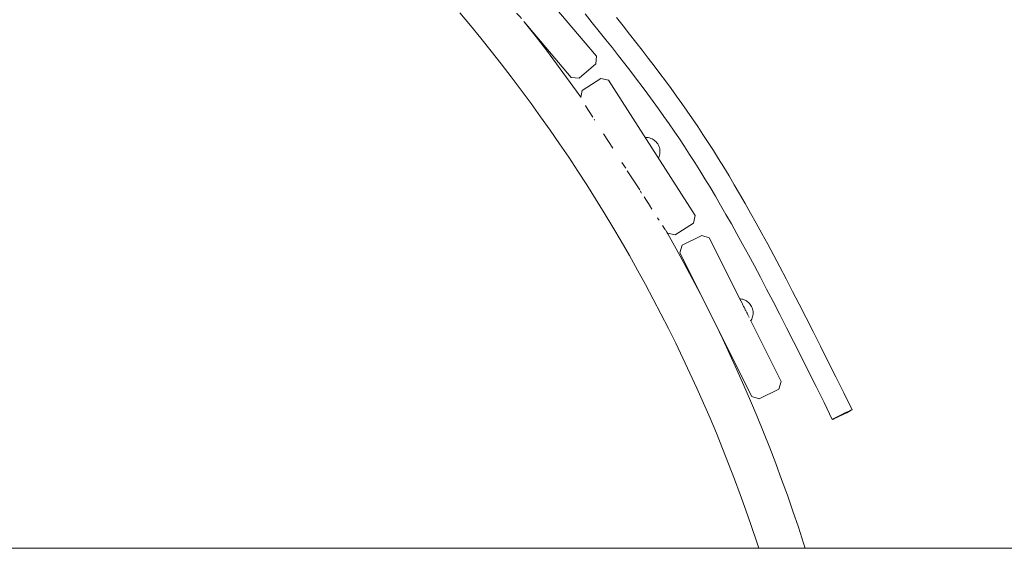
# Model space of a CAD drawing. Units: inches. Extents: x 514 to 662, y 349 to 504.
# Drawn here: x 588 to 596, y 355 to 359 of the extents above; entities that cross this region are included whole.
import ezdxf

# ---------------------------------------------------------------- set-up
doc = ezdxf.new("R2010")
doc.units = ezdxf.units.IN
doc.header["$MEASUREMENT"] = 0
doc.layers.add('_U+0421_U+043B_U+043E_U+0439 1', color=7, linetype='Continuous')

# ---------------------------------------------------------------- blocks, each defined once
blk = doc.blocks.new('block 259')
at = {"layer": '_U+0421_U+043B_U+043E_U+0439 1', "color": 250, "lineweight": 5, "true_color": 0x231f20}
for points in [[(593.534, 356.8744), (593.5293, 356.8748)], [(593.5445, 356.8728), (593.534, 356.8744)], [(593.5547, 356.8702), (593.5445, 356.8728)], [(593.5647, 356.8667), (593.5547, 356.8702)], [(593.5743, 356.8623), (593.5647, 356.8667)], [(593.5834, 356.8571), (593.5743, 356.8623)], [(593.5921, 356.8511), (593.5834, 356.8571)], [(593.6002, 356.8443), (593.5921, 356.8511)], [(593.6076, 356.8368), (593.6002, 356.8443)], [(593.6143, 356.8286), (593.6076, 356.8368)], [(593.6203, 356.8199), (593.6143, 356.8286)], [(593.6254, 356.8107), (593.6203, 356.8199)], [(593.6254, 356.8107), (593.6297, 356.8011)], [(593.6297, 356.8011), (593.6331, 356.7911)], [(593.6331, 356.7911), (593.6356, 356.7808)], [(593.6356, 356.7808), (593.6372, 356.7704)], [(593.6217, 356.6994), (593.6191, 356.6954)], [(593.6266, 356.7087), (593.6217, 356.6994)], [(593.6307, 356.7185), (593.6266, 356.7087)], [(593.6339, 356.7285), (593.6307, 356.7185)], [(593.6361, 356.7388), (593.6339, 356.7285)], [(593.6374, 356.7493), (593.6361, 356.7388)], [(593.6372, 356.7704), (593.6378, 356.7599)], [(593.6378, 356.7599), (593.6374, 356.7493)]]:
    blk.add_lwpolyline(points, dxfattribs=at)
blk = doc.blocks.new('block 260')
at = {"layer": '_U+0421_U+043B_U+043E_U+0439 1', "color": 250, "lineweight": 5, "true_color": 0x231f20}
for points in [[(592.7626, 358.1901), (592.7578, 358.1899)], [(592.7731, 358.1896), (592.7626, 358.1901)], [(592.7835, 358.1881), (592.7731, 358.1896)], [(592.7938, 358.1857), (592.7835, 358.1881)], [(592.8038, 358.1824), (592.7938, 358.1857)], [(592.8135, 358.1781), (592.8038, 358.1824)], [(592.8228, 358.1731), (592.8135, 358.1781)], [(592.8315, 358.1672), (592.8228, 358.1731)], [(592.8397, 358.1605), (592.8315, 358.1672)], [(592.8473, 358.1531), (592.8397, 358.1605)], [(592.8541, 358.1451), (592.8473, 358.1531)], [(592.8602, 358.1365), (592.8541, 358.1451)], [(592.8602, 358.1365), (592.8655, 358.1274)], [(592.8655, 358.1274), (592.87, 358.1178)], [(592.87, 358.1178), (592.8735, 358.1079)], [(592.8735, 358.1079), (592.8762, 358.0977)], [(592.8774, 358.0557), (592.8753, 358.0454)], [(592.8762, 358.0977), (592.8779, 358.0873)], [(592.8785, 358.0662), (592.8774, 358.0557)], [(592.8779, 358.0873), (592.8787, 358.0767)], [(592.8787, 358.0767), (592.8785, 358.0662)], [(592.8684, 358.0254), (592.8663, 358.0212)], [(592.8723, 358.0352), (592.8684, 358.0254)], [(592.8753, 358.0454), (592.8723, 358.0352)]]:
    blk.add_lwpolyline(points, dxfattribs=at)
blk = doc.blocks.new('block 277')
at = {"layer": '_U+0421_U+043B_U+043E_U+0439 1', "color": 250, "lineweight": 5, "true_color": 0x231f20}
for points in [[(591.3331, 359.1018), (591.2471, 359.2044)], [(591.4181, 358.9984), (591.3331, 359.1018)], [(591.783, 359.1177), (591.771, 359.1326)], [(591.8682, 359.0095), (591.783, 359.1177)], [(591.5021, 358.894), (591.4181, 358.9984)], [(591.9523, 358.9004), (591.8682, 359.0095)], [(591.585, 358.7888), (591.5021, 358.894)], [(592.0353, 358.7905), (591.9523, 358.9004)], [(591.6668, 358.6827), (591.585, 358.7888)], [(592.1171, 358.6796), (592.0353, 358.7905)], [(591.7475, 358.5757), (591.6668, 358.6827)], [(592.1979, 358.5679), (592.1171, 358.6796)], [(591.8272, 358.4678), (591.7475, 358.5757)], [(592.2327, 358.5186), (592.1979, 358.5679)], [(591.9058, 358.3591), (591.8272, 358.4678)], [(591.9832, 358.2495), (591.9058, 358.3591)], [(592.0596, 358.1391), (591.9832, 358.2495)], [(592.1349, 358.0278), (592.0596, 358.1391)], [(592.209, 357.9157), (592.1349, 358.0278)], [(592.282, 357.8028), (592.209, 357.9157)], [(592.3539, 357.6891), (592.282, 357.8028)], [(592.4247, 357.5746), (592.3539, 357.6891)], [(592.4942, 357.4593), (592.4247, 357.5746)], [(592.5627, 357.3432), (592.4942, 357.4593)], [(592.9421, 357.4038), (592.9335, 357.4188)], [(592.63, 357.2263), (592.5627, 357.3432)], [(593.01, 357.283), (592.9421, 357.4038)], [(593.0766, 357.1615), (593.01, 357.283)], [(592.696, 357.1087), (592.63, 357.2263)], [(592.7608, 356.9905), (592.696, 357.1087)], [(593.1418, 357.0394), (593.0766, 357.1615)], [(593.2058, 356.9168), (593.1418, 357.0394)], [(592.8243, 356.8717), (592.7608, 356.9905)], [(592.8866, 356.7524), (592.8243, 356.8717)], [(593.2685, 356.7935), (593.2058, 356.9168)], [(593.3298, 356.6697), (593.2685, 356.7935)], [(592.9475, 356.6325), (592.8866, 356.7524)], [(593.0072, 356.512), (592.9475, 356.6325)], [(593.3898, 356.5453), (593.3298, 356.6697)], [(593.4485, 356.4204), (593.3898, 356.5453)], [(593.0656, 356.391), (593.0072, 356.512)], [(593.1228, 356.2694), (593.0656, 356.391)], [(593.5059, 356.2949), (593.4485, 356.4204)], [(593.562, 356.1689), (593.5059, 356.2949)], [(593.1786, 356.1473), (593.1228, 356.2694)], [(593.2332, 356.0247), (593.1786, 356.1473)], [(593.6167, 356.0424), (593.562, 356.1689)], [(593.2864, 355.9015), (593.2332, 356.0247)], [(593.6701, 355.9154), (593.6167, 356.0424)], [(593.3384, 355.7779), (593.2864, 355.9015)], [(593.7222, 355.7878), (593.6701, 355.9154)], [(593.389, 355.6539), (593.3384, 355.7779)], [(593.7729, 355.6598), (593.7222, 355.7878)], [(593.4384, 355.5293), (593.389, 355.6539)], [(593.8223, 355.5313), (593.7729, 355.6598)], [(593.4865, 355.4042), (593.4384, 355.5293)], [(593.8704, 355.4023), (593.8223, 355.5313)], [(593.5332, 355.2788), (593.4865, 355.4042)], [(593.9171, 355.2729), (593.8704, 355.4023)], [(593.5787, 355.1528), (593.5332, 355.2788)], [(593.9624, 355.1431), (593.9171, 355.2729)], [(593.6228, 355.0264), (593.5787, 355.1528)], [(594.0064, 355.0127), (593.9624, 355.1431)], [(593.6656, 354.8996), (593.6228, 355.0264)], [(594.0491, 354.8819), (594.0064, 355.0127)], [(593.6656, 354.8996), (593.6849, 354.8406)], [(594.0491, 354.8819), (594.0621, 354.8406)], [(593.6849, 354.8406), (593.6864, 354.8406)], [(593.6864, 354.8406), (593.6908, 354.8406)], [(593.6908, 354.8406), (593.6982, 354.8406)], [(593.6982, 354.8406), (593.7082, 354.8406)], [(593.7082, 354.8406), (593.721, 354.8406)], [(593.7361, 354.8406), (593.721, 354.8406)], [(593.7361, 354.8406), (593.7534, 354.8406)], [(593.7726, 354.8406), (593.7534, 354.8406)], [(593.7726, 354.8406), (593.7933, 354.8406)], [(593.8154, 354.8406), (593.7933, 354.8406)], [(593.8154, 354.8406), (593.8384, 354.8406)], [(593.8619, 354.8406), (593.8384, 354.8406)], [(593.8619, 354.8406), (593.8856, 354.8406)], [(593.9091, 354.8406), (593.8856, 354.8406)], [(593.9201, 354.8406), (593.9091, 354.8406)], [(593.9321, 354.8406), (593.9201, 354.8406)], [(593.9321, 354.8406), (593.954, 354.8406)], [(593.954, 354.8406), (593.9748, 354.8406)], [(593.9748, 354.8406), (593.9939, 354.8406)], [(593.9939, 354.8406), (594.0111, 354.8406)], [(594.0111, 354.8406), (594.0262, 354.8406)], [(594.0262, 354.8406), (594.0388, 354.8406)], [(594.0388, 354.8406), (594.0489, 354.8406)], [(594.0489, 354.8406), (594.0562, 354.8406)], [(594.0562, 354.8406), (594.0606, 354.8406)], [(594.0621, 354.8406), (594.0606, 354.8406)]]:
    blk.add_lwpolyline(points, dxfattribs=at)
blk = doc.blocks.new('block 288')
at = {"layer": '_U+0421_U+043B_U+043E_U+0439 1', "color": 250, "lineweight": 5, "true_color": 0x231f20}
for points in [[(592.269, 359.1964), (592.3268, 359.1247)], [(592.3268, 359.1247), (592.3829, 359.0547)], [(592.5231, 359.1669), (592.5778, 359.0984)], [(592.3829, 359.0547), (592.4374, 358.9866)], [(592.5778, 359.0984), (592.631, 359.0313)], [(592.631, 359.0313), (592.6828, 358.9656)], [(592.4374, 358.9866), (592.4902, 358.92)], [(592.6828, 358.9656), (592.7332, 358.901)], [(592.4902, 358.92), (592.5415, 358.8548)], [(592.7332, 358.901), (592.7824, 358.8373)], [(592.5415, 358.8548), (592.5914, 358.7908)], [(592.5914, 358.7908), (592.6401, 358.7279)], [(592.7824, 358.8373), (592.8305, 358.7744)], [(592.6401, 358.7279), (592.6875, 358.6658)], [(592.8305, 358.7744), (592.8775, 358.7122)], [(592.8775, 358.7122), (592.9236, 358.6503)], [(592.6875, 358.6658), (592.7339, 358.6044)], [(592.9236, 358.6503), (592.9689, 358.5887)], [(592.7339, 358.6044), (592.7793, 358.5435)], [(592.7793, 358.5435), (592.8239, 358.4829)], [(592.9689, 358.5887), (593.0135, 358.5272)], [(592.8239, 358.4829), (592.8677, 358.4224)], [(593.0135, 358.5272), (593.0574, 358.4655)], [(593.0574, 358.4655), (593.1008, 358.4035)], [(592.8677, 358.4224), (592.9108, 358.3618)], [(593.1008, 358.4035), (593.1438, 358.3411)], [(592.9108, 358.3618), (592.9534, 358.3011)], [(592.9534, 358.3011), (592.9955, 358.2398)], [(593.1438, 358.3411), (593.1865, 358.278)], [(592.9955, 358.2398), (593.0374, 358.178)], [(593.1865, 358.278), (593.2289, 358.2141)], [(593.0374, 358.178), (593.079, 358.1154)], [(593.2289, 358.2141), (593.2713, 358.1492)], [(593.2713, 358.1492), (593.3135, 358.0831)], [(593.079, 358.1154), (593.1205, 358.0517)], [(593.3135, 358.0831), (593.3559, 358.0157)], [(593.1205, 358.0517), (593.1619, 357.9869)], [(593.1619, 357.9869), (593.2035, 357.9207)], [(593.3559, 358.0157), (593.3984, 357.9467)], [(593.2035, 357.9207), (593.2453, 357.853)], [(593.3984, 357.9467), (593.4413, 357.876)], [(593.2453, 357.853), (593.2874, 357.7835)], [(593.4413, 357.876), (593.4844, 357.8035)], [(593.2874, 357.7835), (593.3299, 357.7122)], [(593.4844, 357.8035), (593.5281, 357.7289)], [(593.3299, 357.7122), (593.3729, 357.6387)], [(593.5281, 357.7289), (593.5724, 357.652)], [(593.3729, 357.6387), (593.4165, 357.5629)], [(593.5724, 357.652), (593.6173, 357.5727)], [(593.4165, 357.5629), (593.4609, 357.4846)], [(593.6173, 357.5727), (593.6631, 357.4909)], [(593.4609, 357.4846), (593.5061, 357.4037)], [(593.6631, 357.4909), (593.7097, 357.4062)], [(593.5061, 357.4037), (593.5522, 357.32)], [(593.7097, 357.4062), (593.7573, 357.3186)], [(593.5522, 357.32), (593.5994, 357.2332)], [(593.7573, 357.3186), (593.806, 357.2278)], [(593.5994, 357.2332), (593.6477, 357.1432)], [(593.806, 357.2278), (593.856, 357.1338)], [(593.6477, 357.1432), (593.6972, 357.0499)], [(593.856, 357.1338), (593.9072, 357.0362)], [(593.6972, 357.0499), (593.7481, 356.953)], [(593.9072, 357.0362), (593.9598, 356.9349)], [(593.7481, 356.953), (593.8004, 356.8523)], [(593.9598, 356.9349), (594.014, 356.8298)], [(593.8004, 356.8523), (593.8543, 356.7478)], [(594.014, 356.8298), (594.0698, 356.7206)], [(593.8543, 356.7478), (593.9098, 356.6391)], [(594.0698, 356.7206), (594.1273, 356.6072)], [(593.9098, 356.6391), (593.9671, 356.5261)], [(594.1273, 356.6072), (594.1867, 356.4893)], [(593.9671, 356.5261), (594.0263, 356.4087)], [(594.1867, 356.4893), (594.248, 356.3669)], [(594.0263, 356.4087), (594.0874, 356.2867)], [(594.248, 356.3669), (594.3113, 356.2397)], [(594.0874, 356.2867), (594.1505, 356.1598)], [(594.3113, 356.2397), (594.3768, 356.1075)], [(594.1505, 356.1598), (594.2158, 356.0279)], [(594.3768, 356.1075), (594.4444, 355.9702)], [(594.2158, 356.0279), (594.2834, 355.8908)], [(594.4419, 355.9696), (594.4355, 355.967)], [(594.437, 355.9654), (594.4427, 355.9687)], [(594.4444, 355.9702), (594.4419, 355.9696)], [(594.4427, 355.9687), (594.4444, 355.9702)], [(594.2834, 355.8908), (594.2852, 355.8922)], [(594.2834, 355.8908), (594.2859, 355.8914)], [(594.2909, 355.8956), (594.2852, 355.8922)], [(594.2859, 355.8914), (594.2923, 355.894)], [(594.3001, 355.9006), (594.2909, 355.8956)], [(594.2923, 355.894), (594.3022, 355.8983)], [(594.3123, 355.9071), (594.3001, 355.9006)], [(594.3022, 355.8983), (594.3149, 355.9042)], [(594.3271, 355.9147), (594.3123, 355.9071)], [(594.3149, 355.9042), (594.33, 355.9114)], [(594.3439, 355.9232), (594.3271, 355.9147)], [(594.33, 355.9114), (594.3471, 355.9196)], [(594.3623, 355.9323), (594.3439, 355.9232)], [(594.3471, 355.9196), (594.3656, 355.9286)], [(594.3808, 355.9414), (594.3623, 355.9323)], [(594.3656, 355.9286), (594.384, 355.9378)], [(594.3979, 355.9496), (594.3808, 355.9414)], [(594.384, 355.9378), (594.4008, 355.9463)], [(594.413, 355.9568), (594.3979, 355.9496)], [(594.4008, 355.9463), (594.4155, 355.9539)], [(594.4257, 355.9626), (594.413, 355.9568)], [(594.4155, 355.9539), (594.4278, 355.9603)], [(594.4355, 355.967), (594.4257, 355.9626)], [(594.4278, 355.9603), (594.437, 355.9654)]]:
    blk.add_lwpolyline(points, dxfattribs=at)
blk = doc.blocks.new('block 293')
at = {"layer": '_U+0421_U+043B_U+043E_U+0439 1', "color": 250, "lineweight": 5, "true_color": 0x231f20}
for points in [[(591.4505, 359.858), (591.3136, 359.742)], [(591.5138, 359.8528), (591.4505, 359.858)], [(591.5138, 359.8528), (592.361, 358.8528)], [(591.3136, 359.742), (591.3085, 359.6809)], [(591.3084, 359.6796), (591.3083, 359.679)], [(591.3083, 359.679), (591.3083, 359.6787)], [(591.3083, 359.6787), (591.3388, 359.6427)], [(591.3085, 359.6805), (591.3084, 359.6796)], [(591.3388, 359.6427), (591.3604, 359.6172)], [(591.3604, 359.6172), (591.4003, 359.5702)], [(591.4003, 359.5702), (591.4187, 359.5484)], [(591.4277, 359.5378), (591.5016, 359.4506)], [(591.5037, 359.4481), (591.5166, 359.4329)], [(591.5166, 359.4329), (591.5173, 359.4321)], [(591.5332, 359.4133), (591.5891, 359.3473)], [(591.5962, 359.339), (591.6055, 359.328)], [(591.6055, 359.328), (591.6574, 359.2666)], [(591.6574, 359.2667), (591.6944, 359.223)], [(591.7121, 359.2021), (591.7129, 359.2012)], [(591.7129, 359.2012), (591.7351, 359.1749)], [(591.7351, 359.1749), (591.7489, 359.1586)], [(591.7682, 359.1359), (591.771, 359.1326)], [(592.1555, 358.6787), (591.7711, 359.1325)], [(592.3558, 358.7895), (592.2188, 358.6735)], [(592.361, 358.8528), (592.3558, 358.7895)], [(592.2188, 358.6735), (592.1555, 358.6787)]]:
    blk.add_lwpolyline(points, dxfattribs=at)
blk = doc.blocks.new('block 302')
at = {"layer": '_U+0421_U+043B_U+043E_U+0439 1', "color": 250, "lineweight": 5, "true_color": 0x231f20}
for points in [[(592.3956, 358.6702), (592.2446, 358.5731)], [(592.4576, 358.6567), (592.3956, 358.6702)], [(592.4576, 358.6567), (592.4226, 358.6644)], [(592.4576, 358.6567), (593.1665, 357.5544)], [(592.2446, 358.5731), (592.2327, 358.5186)], [(592.2323, 358.5167), (592.2322, 358.5159)], [(592.2326, 358.5177), (592.2323, 358.5167)], [(592.2327, 358.5186), (592.2326, 358.5177)], [(592.2702, 358.4502), (592.2726, 358.4465)], [(592.2726, 358.4465), (592.3309, 358.3559)], [(592.343, 358.337), (592.3449, 358.3342)], [(592.3449, 358.3342), (592.3462, 358.3321)], [(592.4194, 358.2182), (592.4585, 358.1575)], [(592.4585, 358.1575), (592.494, 358.1022)], [(592.5687, 357.9861), (592.5989, 357.9391)], [(592.6124, 357.9182), (592.6433, 357.87)], [(592.6433, 357.87), (592.6753, 357.8203)], [(592.6753, 357.8203), (592.713, 357.7617)], [(592.7181, 357.7538), (592.7292, 357.7365)], [(592.7485, 357.7065), (592.769, 357.6746)], [(592.769, 357.6747), (592.7842, 357.6509)], [(592.7843, 357.6509), (592.7929, 357.6374)], [(592.7929, 357.6374), (592.813, 357.6061)], [(592.859, 357.5345), (592.8678, 357.5209)], [(592.8678, 357.5209), (592.8696, 357.5181)], [(592.8696, 357.5181), (592.8714, 357.5153)], [(593.1665, 357.5544), (593.153, 357.4923)], [(592.8987, 357.4728), (592.9179, 357.443)], [(592.9204, 357.4391), (592.9179, 357.443)], [(592.9334, 357.4188), (592.9222, 357.4364)], [(592.9399, 357.4087), (592.9335, 357.4188)], [(593.153, 357.4923), (593.002, 357.3952)], [(593.002, 357.3952), (592.94, 357.4087)]]:
    blk.add_lwpolyline(points, dxfattribs=at)
blk = doc.blocks.new('block 304')
at = {"layer": '_U+0421_U+043B_U+043E_U+0439 1', "color": 250, "lineweight": 5, "true_color": 0x231f20}
for points in [[(593.2206, 357.3911), (593.06, 357.3107)], [(593.2808, 357.371), (593.2206, 357.3911)], [(593.2808, 357.371), (593.5293, 356.8748)], [(593.06, 357.3107), (593.04, 357.2505)], [(593.6268, 356.0786), (593.04, 357.2504)], [(593.5296, 356.8743), (593.5293, 356.8748)], [(593.5299, 356.8737), (593.5298, 356.8737)], [(593.5299, 356.8737), (593.5306, 356.8721)], [(593.5306, 356.8721), (593.531, 356.8713)], [(593.5328, 356.8679), (593.5332, 356.8669)], [(593.5352, 356.863), (593.5359, 356.8616)], [(593.5359, 356.8616), (593.5379, 356.8576)], [(593.5401, 356.8531), (593.5425, 356.8485)], [(593.5425, 356.8485), (593.5449, 356.8435)], [(593.5449, 356.8435), (593.5461, 356.8412)], [(593.5478, 356.8378), (593.5506, 356.8323)], [(593.5506, 356.8322), (593.5521, 356.8293)], [(593.5546, 356.8243), (593.5568, 356.8198)], [(593.5568, 356.8198), (593.5603, 356.8128)], [(593.5603, 356.8128), (593.5635, 356.8065)], [(593.5635, 356.8065), (593.5672, 356.7991)], [(593.5672, 356.7991), (593.5704, 356.7926)], [(593.5704, 356.7926), (593.572, 356.7895)], [(593.5742, 356.7851), (593.5775, 356.7786)], [(593.5775, 356.7786), (593.5812, 356.7711)], [(593.5844, 356.7647), (593.5881, 356.7574)], [(593.5881, 356.7574), (593.5911, 356.7514)], [(593.5911, 356.7514), (593.5946, 356.7444)], [(593.5946, 356.7444), (593.5974, 356.7388)], [(593.5974, 356.7388), (593.5999, 356.7338)], [(593.6031, 356.7274), (593.606, 356.7217)], [(593.6166, 356.7005), (593.6169, 356.6998)], [(593.6169, 356.6998), (593.6177, 356.6983)], [(593.6177, 356.6983), (593.6186, 356.6965)], [(593.6188, 356.696), (593.6191, 356.6954)], [(593.6191, 356.6954), (593.8676, 356.1992)], [(593.8476, 356.1389), (593.6871, 356.0585)], [(593.8676, 356.1991), (593.8476, 356.1389)], [(593.6871, 356.0585), (593.6268, 356.0786)]]:
    blk.add_lwpolyline(points, dxfattribs=at)
blk = doc.blocks.new('block 354')
at = {"layer": '_U+0421_U+043B_U+043E_U+0439 1', "color": 250, "lineweight": 5, "true_color": 0x231f20}
for points in [[(592.7626, 358.1901), (592.7578, 358.1899)], [(592.7731, 358.1896), (592.7626, 358.1901)], [(592.7835, 358.1881), (592.7731, 358.1896)], [(592.7938, 358.1857), (592.7835, 358.1881)], [(592.8038, 358.1824), (592.7938, 358.1857)], [(592.8135, 358.1781), (592.8038, 358.1824)], [(592.8228, 358.1731), (592.8135, 358.1781)], [(592.8315, 358.1672), (592.8228, 358.1731)], [(592.8397, 358.1605), (592.8315, 358.1672)], [(592.8473, 358.1531), (592.8397, 358.1605)], [(592.8541, 358.1451), (592.8473, 358.1531)], [(592.8602, 358.1365), (592.8541, 358.1451)], [(592.8602, 358.1365), (592.8655, 358.1274)], [(592.8655, 358.1274), (592.87, 358.1178)], [(592.87, 358.1178), (592.8735, 358.1079)], [(592.8735, 358.1079), (592.8762, 358.0977)], [(592.8774, 358.0557), (592.8753, 358.0454)], [(592.8762, 358.0977), (592.8779, 358.0873)], [(592.8785, 358.0662), (592.8774, 358.0557)], [(592.8779, 358.0873), (592.8787, 358.0767)], [(592.8787, 358.0767), (592.8785, 358.0662)], [(592.8684, 358.0254), (592.8663, 358.0212)], [(592.8723, 358.0352), (592.8684, 358.0254)], [(592.8753, 358.0454), (592.8723, 358.0352)]]:
    blk.add_lwpolyline(points, dxfattribs=at)
blk = doc.blocks.new('block 355')
at = {"layer": '_U+0421_U+043B_U+043E_U+0439 1', "color": 250, "lineweight": 5, "true_color": 0x231f20}
for points in [[(593.534, 356.8744), (593.5293, 356.8748)], [(593.5445, 356.8728), (593.534, 356.8744)], [(593.5547, 356.8702), (593.5445, 356.8728)], [(593.5647, 356.8667), (593.5547, 356.8702)], [(593.5743, 356.8623), (593.5647, 356.8667)], [(593.5834, 356.8571), (593.5743, 356.8623)], [(593.5921, 356.8511), (593.5834, 356.8571)], [(593.6002, 356.8443), (593.5921, 356.8511)], [(593.6076, 356.8368), (593.6002, 356.8443)], [(593.6143, 356.8286), (593.6076, 356.8368)], [(593.6203, 356.8199), (593.6143, 356.8286)], [(593.6254, 356.8107), (593.6203, 356.8199)], [(593.6254, 356.8107), (593.6297, 356.8011)], [(593.6297, 356.8011), (593.6331, 356.7911)], [(593.6331, 356.7911), (593.6356, 356.7808)], [(593.6356, 356.7808), (593.6372, 356.7704)], [(593.6217, 356.6994), (593.6191, 356.6954)], [(593.6266, 356.7087), (593.6217, 356.6994)], [(593.6307, 356.7185), (593.6266, 356.7087)], [(593.6339, 356.7285), (593.6307, 356.7185)], [(593.6361, 356.7388), (593.6339, 356.7285)], [(593.6374, 356.7493), (593.6361, 356.7388)], [(593.6372, 356.7704), (593.6378, 356.7599)], [(593.6378, 356.7599), (593.6374, 356.7493)]]:
    blk.add_lwpolyline(points, dxfattribs=at)
blk = doc.blocks.new('block 361')
at = {"layer": '_U+0421_U+043B_U+043E_U+0439 1', "color": 250, "lineweight": 5, "true_color": 0x231f20}
for points in [[(591.3331, 359.1018), (591.2471, 359.2044)], [(591.4181, 358.9984), (591.3331, 359.1018)], [(591.783, 359.1177), (591.771, 359.1326)], [(591.8682, 359.0095), (591.783, 359.1177)], [(591.5021, 358.894), (591.4181, 358.9984)], [(591.9523, 358.9004), (591.8682, 359.0095)], [(591.585, 358.7888), (591.5021, 358.894)], [(592.0353, 358.7905), (591.9523, 358.9004)], [(591.6668, 358.6827), (591.585, 358.7888)], [(592.1171, 358.6796), (592.0353, 358.7905)], [(591.7475, 358.5757), (591.6668, 358.6827)], [(592.1979, 358.5679), (592.1171, 358.6796)], [(591.8272, 358.4678), (591.7475, 358.5757)], [(592.2327, 358.5186), (592.1979, 358.5679)], [(591.9058, 358.3591), (591.8272, 358.4678)], [(591.9832, 358.2495), (591.9058, 358.3591)], [(592.0596, 358.1391), (591.9832, 358.2495)], [(592.1349, 358.0278), (592.0596, 358.1391)], [(592.209, 357.9157), (592.1349, 358.0278)], [(592.282, 357.8028), (592.209, 357.9157)], [(592.3539, 357.6891), (592.282, 357.8028)], [(592.4247, 357.5746), (592.3539, 357.6891)], [(592.4942, 357.4593), (592.4247, 357.5746)], [(592.5627, 357.3432), (592.4942, 357.4593)], [(592.9421, 357.4038), (592.9335, 357.4188)], [(592.63, 357.2263), (592.5627, 357.3432)], [(593.01, 357.283), (592.9421, 357.4038)], [(593.0766, 357.1615), (593.01, 357.283)], [(592.696, 357.1087), (592.63, 357.2263)], [(592.7608, 356.9905), (592.696, 357.1087)], [(593.1418, 357.0394), (593.0766, 357.1615)], [(593.2058, 356.9168), (593.1418, 357.0394)], [(592.8243, 356.8717), (592.7608, 356.9905)], [(592.8866, 356.7524), (592.8243, 356.8717)], [(593.2685, 356.7935), (593.2058, 356.9168)], [(593.3298, 356.6697), (593.2685, 356.7935)], [(592.9475, 356.6325), (592.8866, 356.7524)], [(593.0072, 356.512), (592.9475, 356.6325)], [(593.3898, 356.5453), (593.3298, 356.6697)], [(593.4485, 356.4204), (593.3898, 356.5453)], [(593.0656, 356.391), (593.0072, 356.512)], [(593.1228, 356.2694), (593.0656, 356.391)], [(593.5059, 356.2949), (593.4485, 356.4204)], [(593.562, 356.1689), (593.5059, 356.2949)], [(593.1786, 356.1473), (593.1228, 356.2694)], [(593.2332, 356.0247), (593.1786, 356.1473)], [(593.6167, 356.0424), (593.562, 356.1689)], [(593.2864, 355.9015), (593.2332, 356.0247)], [(593.6701, 355.9154), (593.6167, 356.0424)], [(593.3384, 355.7779), (593.2864, 355.9015)], [(593.7222, 355.7878), (593.6701, 355.9154)], [(593.389, 355.6539), (593.3384, 355.7779)], [(593.7729, 355.6598), (593.7222, 355.7878)], [(593.4384, 355.5293), (593.389, 355.6539)], [(593.8223, 355.5313), (593.7729, 355.6598)], [(593.4865, 355.4042), (593.4384, 355.5293)], [(593.8704, 355.4023), (593.8223, 355.5313)], [(593.5332, 355.2788), (593.4865, 355.4042)], [(593.9171, 355.2729), (593.8704, 355.4023)], [(593.5787, 355.1528), (593.5332, 355.2788)], [(593.9624, 355.1431), (593.9171, 355.2729)], [(593.6228, 355.0264), (593.5787, 355.1528)], [(594.0064, 355.0127), (593.9624, 355.1431)], [(593.6656, 354.8996), (593.6228, 355.0264)], [(594.0491, 354.8819), (594.0064, 355.0127)], [(593.6656, 354.8996), (593.6849, 354.8406)], [(594.0491, 354.8819), (594.0621, 354.8406)], [(593.6849, 354.8406), (593.6864, 354.8406)], [(593.6864, 354.8406), (593.6908, 354.8406)], [(593.6908, 354.8406), (593.6982, 354.8406)], [(593.6982, 354.8406), (593.7082, 354.8406)], [(593.7082, 354.8406), (593.721, 354.8406)], [(593.7361, 354.8406), (593.721, 354.8406)], [(593.7361, 354.8406), (593.7534, 354.8406)], [(593.7726, 354.8406), (593.7534, 354.8406)], [(593.7726, 354.8406), (593.7933, 354.8406)], [(593.8154, 354.8406), (593.7933, 354.8406)], [(593.8154, 354.8406), (593.8384, 354.8406)], [(593.8619, 354.8406), (593.8384, 354.8406)], [(593.8619, 354.8406), (593.8856, 354.8406)], [(593.9091, 354.8406), (593.8856, 354.8406)], [(593.9201, 354.8406), (593.9091, 354.8406)], [(593.9321, 354.8406), (593.9201, 354.8406)], [(593.9321, 354.8406), (593.954, 354.8406)], [(593.954, 354.8406), (593.9748, 354.8406)], [(593.9748, 354.8406), (593.9939, 354.8406)], [(593.9939, 354.8406), (594.0111, 354.8406)], [(594.0111, 354.8406), (594.0262, 354.8406)], [(594.0262, 354.8406), (594.0388, 354.8406)], [(594.0388, 354.8406), (594.0489, 354.8406)], [(594.0489, 354.8406), (594.0562, 354.8406)], [(594.0562, 354.8406), (594.0606, 354.8406)], [(594.0621, 354.8406), (594.0606, 354.8406)]]:
    blk.add_lwpolyline(points, dxfattribs=at)
blk = doc.blocks.new('block 203')
at = {"layer": '_U+0421_U+043B_U+043E_U+0439 1'}
for name in ['block 288', 'block 277', 'block 361', 'block 293', 'block 302', 'block 260', 'block 354', 'block 304', 'block 259', 'block 355']:
    blk.add_blockref(name, (0, 0), dxfattribs=at)

msp = doc.modelspace()

# ---------------------------------------------------------------- linework, layer by layer
at = {"layer": '_U+0421_U+043B_U+043E_U+0439 1', "color": 250, "lineweight": 9, "true_color": 0x231f20}
msp.add_lwpolyline([(514.9379, 354.8406), (631.825, 354.8406)], dxfattribs=at)

# ---------------------------------------------------------------- block references
at = {"layer": '_U+0421_U+043B_U+043E_U+0439 1'}
msp.add_blockref('block 203', (0, 0), dxfattribs=at)

doc.saveas('drawing.dxf')
